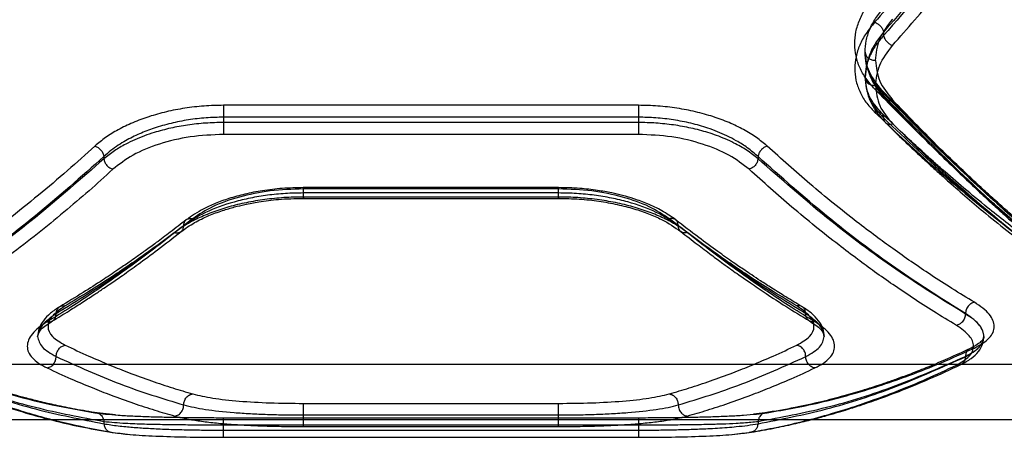
# Model space of a CAD drawing. Units: millimetres. Extents: x 17139 to 23282, y 28238 to 33676.
# Drawn here: x 20436 to 20579, y 30679 to 30740 of the extents above; entities that cross this region are included whole.
import ezdxf

# ---------------------------------------------------------------- set-up
doc = ezdxf.new("R2010")
doc.units = ezdxf.units.MM
doc.header["$LTSCALE"] = 200

msp = doc.modelspace()

# ---------------------------------------------------------------- linework, layer by layer
at = {"color": 7, "linetype": 'Continuous', "lineweight": 25}
for p, q in [((20561.29, 30737.97), (20561.29, 30737.47)), ((20561.29, 30729.12), (20561.29, 30728.8)), ((20525.81, 30727.39), (20465.81, 30727.39)), ((20465.81, 30725.67), (20465.81, 30724.9)), ((20525.81, 30725.67), (20465.81, 30725.67)), ((20525.81, 30724.9), (20465.81, 30724.9)), ((20525.81, 30725.67), (20525.81, 30724.9)), ((20525.81, 30723.18), (20465.81, 30723.18)), ((20448.49, 30719.98), (20448.49, 30719.66)), ((20543.13, 30719.98), (20543.13, 30719.66)), ((20514.28, 30715.49), (20477.33, 30715.49)), ((20514.26, 30715.31), (20477.35, 30715.31)), ((20514.26, 30714.72), (20477.35, 30714.72)), ((20477.33, 30713.94), (20514.28, 30713.94)), ((20514.26, 30714.13), (20477.35, 30714.13)), ((20573.13, 30697.27), (20573.13, 30697.22)), ((20573.13, 30691.09), (20573.13, 30691.04)), ((19610.81, 30689.95), (20810.81, 30689.95)), ((20477.35, 30684.29), (20514.26, 30684.29)), ((20434.99, 30681.95), (20802.81, 30681.95)), ((20450.15, 30682.63), (20447.52, 30682.92)), ((20465.81, 30682.23), (20525.81, 30682.23)), ((20477.35, 30682.62), (20514.26, 30682.62)), ((20544.1, 30682.92), (20542.46, 30682.72)), ((20448.49, 30681.69), (20448.49, 30681.36)), ((20465.81, 30680.43), (20465.81, 30681.2)), ((20465.81, 30681.2), (20525.81, 30681.2)), ((20477.35, 30680.94), (20514.26, 30680.94)), ((20525.81, 30681.2), (20525.81, 30680.43)), ((20543.13, 30681.69), (20543.13, 30681.36)), ((20465.81, 30680.43), (20525.81, 30680.43)), ((20465.81, 30679.39), (20525.81, 30679.39)), ((20539.39, 30679.81), (20542.17, 30680.13))]:
    msp.add_line(p, q, dxfattribs=at)
for points, knots in [([(20589.99, 30779.01), (20588.12, 30776.17), (20584.32, 30770.41), (20578.46, 30762.19), (20572.47, 30754.26), (20566.32, 30746.62), (20562.13, 30741.83), (20559.99, 30739.39)], [0, 0, 0, 0, 0.194316, 0.394773, 0.594184, 0.793425, 1, 1, 1, 1]), ([(20591.29, 30777.81), (20588.9, 30774.18), (20584.11, 30766.9), (20576.68, 30756.7), (20569.08, 30746.95), (20563.89, 30740.97), (20561.29, 30737.97)], [0, 0, 0, 0, 0.247826, 0.49733, 0.747943, 1, 1, 1, 1]), ([(20591.29, 30776.93), (20588.09, 30772.16), (20581.66, 30762.58), (20571.63, 30749.4), (20564.75, 30741.45), (20561.29, 30737.47)], [0, 0, 0, 0, 0.331007, 0.664504, 1, 1, 1, 1]), ([(20562.59, 30736.04), (20564.72, 30738.48), (20568.91, 30743.27), (20575.06, 30750.93), (20581.06, 30758.87), (20586.92, 30767.11), (20590.72, 30772.88), (20592.59, 30775.73)], [0, 0, 0, 0, 0.206591, 0.405783, 0.605177, 0.805675, 1, 1, 1, 1]), ([(20559.99, 30729.75), (20559.56, 30730.24), (20558.68, 30731.23), (20557.8, 30732.84), (20557.24, 30734.52), (20557.06, 30736.25), (20557.23, 30738.01), (20557.78, 30739.76), (20558.66, 30741.49), (20559.55, 30742.57), (20559.99, 30743.12)], [0, 0, 0, 0, 0.125073, 0.250614, 0.375514, 0.50047, 0.625315, 0.75026, 0.875265, 1, 1, 1, 1]), ([(20558.61, 30735.09), (20558.65, 30735.63), (20558.71, 30736.72), (20559.24, 30738.36), (20560.06, 30739.97), (20560.89, 30740.99), (20561.3, 30741.49)], [0, 0, 0, 0, 0.2495675, 0.5004334, 0.7506098, 1, 1, 1, 1]), ([(20559.99, 30739.39), (20559.56, 30738.86), (20558.68, 30737.79), (20557.8, 30736.11), (20557.24, 30734.41), (20557.06, 30732.71), (20557.23, 30731.03), (20557.78, 30729.4), (20558.66, 30727.85), (20559.55, 30726.9), (20559.99, 30726.42)], [0, 0, 0, 0, 0.125072, 0.25061, 0.375508, 0.500462, 0.625306, 0.750253, 0.875262, 1, 1, 1, 1]), ([(20559.99, 30739.39), (20560.15, 30739.33), (20560.46, 30739.2), (20560.86, 30738.84), (20561.17, 30738.42), (20561.25, 30738.12), (20561.29, 30737.97)], [0, 0, 0, 0, 0.249973, 0.500037, 0.749987, 1, 1, 1, 1]), ([(20560.11, 30733.88), (20560.22, 30734.92), (20560.43, 30736.97), (20561.89, 30738.9), (20562.61, 30739.86)], [0, 0, 0, 0, 0.501227, 1, 1, 1, 1]), ([(20561.29, 30737.47), (20560.88, 30736.99), (20560.07, 30736.04), (20559.25, 30734.53), (20558.71, 30732.99), (20558.65, 30731.97), (20558.61, 30731.46)], [0, 0, 0, 0, 0.249875, 0.500023, 0.750165, 1, 1, 1, 1]), ([(20561.29, 30737.97), (20560.89, 30737.45), (20560.07, 30736.41), (20558.94, 30734.23), (20558.74, 30732.56), (20558.62, 30731.46)], [0, 0, 0, 0, 0.249985, 0.501084, 1, 1, 1, 1]), ([(20561.29, 30737.47), (20561.33, 30737.32), (20561.42, 30737.02), (20561.73, 30736.6), (20562.13, 30736.24), (20562.44, 30736.11), (20562.59, 30736.04)], [0, 0, 0, 0, 0.249953, 0.499907, 0.749701, 1, 1, 1, 1]), ([(20560.11, 30730.23), (20560.22, 30731.23), (20560.44, 30733.22), (20561.88, 30735.1), (20562.59, 30736.04)], [0, 0, 0, 0, 0.500176, 1, 1, 1, 1]), ([(20558.61, 30735.09), (20558.64, 30734.91), (20558.7, 30734.56), (20559.1, 30734.16), (20559.59, 30733.93), (20559.94, 30733.9), (20560.11, 30733.88)], [0, 0, 0, 0, 0.279565, 0.558919, 0.779235, 1, 1, 1, 1]), ([(20561.29, 30728.8), (20560.88, 30729.28), (20560.07, 30730.24), (20559.25, 30731.8), (20558.71, 30733.42), (20558.65, 30734.53), (20558.61, 30735.09)], [0, 0, 0, 0, 0.249875, 0.500023, 0.750165, 1, 1, 1, 1]), ([(20561.09, 30729.54), (20560.36, 30730.42), (20558.93, 30732.17), (20558.72, 30734.12), (20558.62, 30735.09)], [0, 0, 0, 0, 0.501553, 1, 1, 1, 1]), ([(20561.29, 30729.12), (20560.89, 30729.57), (20560.07, 30730.48), (20558.94, 30732.44), (20558.74, 30734.03), (20558.62, 30735.09)], [0, 0, 0, 0, 0.249983, 0.501083, 1, 1, 1, 1]), ([(20558.64, 30734.85), (20558.69, 30734.27), (20558.78, 30733.12), (20559.36, 30731.45), (20560.22, 30729.85), (20561.07, 30728.88), (20561.5, 30728.39)], [0, 0, 0, 0, 0.2506432, 0.5011308, 0.7510473, 1, 1, 1, 1]), ([(20560.11, 30733.88), (20560.22, 30732.87), (20560.44, 30730.84), (20561.88, 30729.06), (20562.59, 30728.18)], [0, 0, 0, 0, 0.500176, 1, 1, 1, 1]), ([(20558.61, 30731.46), (20558.64, 30731.28), (20558.7, 30730.92), (20559.1, 30730.52), (20559.59, 30730.28), (20559.94, 30730.25), (20560.11, 30730.23)], [0, 0, 0, 0, 0.279565, 0.558919, 0.779235, 1, 1, 1, 1]), ([(20558.61, 30731.46), (20558.65, 30730.93), (20558.71, 30729.88), (20559.24, 30728.36), (20560.06, 30726.9), (20560.89, 30726.01), (20561.3, 30725.56)], [0, 0, 0, 0, 0.249567, 0.500433, 0.75061, 1, 1, 1, 1]), ([(20561.04, 30726.24), (20560.34, 30727.04), (20558.93, 30728.66), (20558.72, 30730.52), (20558.62, 30731.45)], [0, 0, 0, 0, 0.500861, 1, 1, 1, 1]), ([(20558.66, 30730.67), (20558.75, 30730.09), (20558.92, 30728.96), (20559.61, 30727.41), (20560.47, 30726.06), (20561.21, 30725.27), (20561.57, 30724.89)], [0, 0, 0, 0, 0.278469, 0.538647, 0.779026, 1, 1, 1, 1]), ([(20559.99, 30729.75), (20560.15, 30729.78), (20560.46, 30729.85), (20560.86, 30729.74), (20561.17, 30729.5), (20561.25, 30729.24), (20561.29, 30729.12)], [0, 0, 0, 0, 0.249973, 0.500037, 0.749987, 1, 1, 1, 1]), ([(20589.99, 30702.56), (20588.12, 30704.02), (20584.32, 30707.01), (20578.46, 30712.02), (20572.47, 30717.45), (20566.32, 30723.32), (20562.13, 30727.58), (20559.99, 30729.75)], [0, 0, 0, 0, 0.194316, 0.394773, 0.594184, 0.793425, 1, 1, 1, 1]), ([(20560.11, 30730.23), (20560.22, 30729.25), (20560.43, 30727.28), (20561.89, 30725.57), (20562.61, 30724.71)], [0, 0, 0, 0, 0.501227, 1, 1, 1, 1]), ([(20590.91, 30702.35), (20589.84, 30703.19), (20587.86, 30704.74), (20585.14, 30706.98), (20582.94, 30708.83), (20581.35, 30710.2), (20580.27, 30711.15), (20579.5, 30711.82), (20578.76, 30712.47), (20577.95, 30713.2), (20576.82, 30714.22), (20575.29, 30715.61), (20573.26, 30717.5), (20570.83, 30719.8), (20567.98, 30722.57), (20564.69, 30725.83), (20562.33, 30728.25), (20561.09, 30729.54)], [0, 0, 0, 0, 0.11282, 0.206894, 0.282082, 0.338276, 0.369502, 0.391955, 0.416443, 0.443751, 0.473884, 0.5304, 0.597218, 0.677515, 0.771364, 0.878836, 1, 1, 1, 1]), ([(20591.29, 30701.77), (20588.9, 30703.67), (20584.11, 30707.48), (20576.68, 30714.04), (20569.08, 30721.18), (20563.89, 30726.46), (20561.29, 30729.12)], [0, 0, 0, 0, 0.247826, 0.49733, 0.747943, 1, 1, 1, 1]), ([(20561.29, 30728.8), (20561.33, 30728.68), (20561.42, 30728.42), (20561.73, 30728.18), (20562.13, 30728.08), (20562.44, 30728.14), (20562.59, 30728.18)], [0, 0, 0, 0, 0.249953, 0.499907, 0.749701, 1, 1, 1, 1]), ([(20591.29, 30701.23), (20588.09, 30703.83), (20581.66, 30709.04), (20571.63, 30718.26), (20564.75, 30725.28), (20561.29, 30728.8)], [0, 0, 0, 0, 0.331007, 0.664504, 1, 1, 1, 1]), ([(20561.5, 30728.39), (20562.75, 30727.09), (20565.13, 30724.63), (20568.45, 30721.31), (20571.33, 30718.5), (20573.78, 30716.16), (20575.84, 30714.23), (20577.39, 30712.8), (20578.53, 30711.76), (20579.35, 30711.02), (20580.1, 30710.36), (20580.88, 30709.66), (20581.98, 30708.7), (20583.59, 30707.29), (20585.82, 30705.4), (20588.58, 30703.1), (20590.58, 30701.52), (20591.67, 30700.66)], [0, 0, 0, 0, 0.121182, 0.22867, 0.322531, 0.402827, 0.469633, 0.526142, 0.556263, 0.583552, 0.608013, 0.630476, 0.661779, 0.718021, 0.793211, 0.887247, 1, 1, 1, 1]), ([(20562.59, 30728.18), (20564.72, 30725.97), (20568.91, 30721.64), (20575.06, 30715.66), (20581.06, 30710.13), (20586.92, 30705.01), (20590.72, 30701.96), (20592.59, 30700.46)], [0, 0, 0, 0, 0.206591, 0.405783, 0.605177, 0.805675, 1, 1, 1, 1]), ([(20465.81, 30727.39), (20464.86, 30727.37), (20462.97, 30727.33), (20460.18, 30727), (20457.5, 30726.48), (20454.97, 30725.78), (20452.63, 30724.9), (20450.53, 30723.88), (20448.67, 30722.75), (20447.68, 30721.92), (20447.19, 30721.5)], [0, 0, 0, 0, 0.1250795, 0.2505799, 0.3751626, 0.5005652, 0.625673, 0.7507525, 0.8756075, 1, 1, 1, 1]), ([(20544.43, 30721.5), (20543.93, 30721.92), (20542.94, 30722.75), (20541.08, 30723.89), (20538.97, 30724.91), (20536.63, 30725.78), (20534.1, 30726.48), (20531.42, 30727), (20528.64, 30727.33), (20526.75, 30727.37), (20525.81, 30727.39)], [0, 0, 0, 0, 0.124727, 0.250069, 0.375132, 0.499925, 0.625233, 0.750446, 0.875357, 1, 1, 1, 1]), ([(20559.99, 30726.42), (20560.17, 30726.45), (20560.51, 30726.52), (20560.94, 30726.36), (20561.24, 30726.04), (20561.28, 30725.72), (20561.3, 30725.56)], [0, 0, 0, 0, 0.250548, 0.500274, 0.750013, 1, 1, 1, 1]), ([(20559.99, 30726.42), (20561.32, 30725.14), (20564.05, 30722.53), (20568.25, 30718.74), (20572.51, 30715.09), (20576.73, 30711.67), (20580.95, 30708.44), (20585.36, 30705.24), (20588.41, 30703.21), (20589.99, 30702.16)], [0, 0, 0, 0, 0.134813, 0.275834, 0.423065, 0.562405, 0.697369, 0.843234, 1, 1, 1, 1]), ([(20590.81, 30702.03), (20589.89, 30702.64), (20588.24, 30703.73), (20586.06, 30705.25), (20584.35, 30706.47), (20582.94, 30707.5), (20580.29, 30709.47), (20576.94, 30712.08), (20572.99, 30715.34), (20570.39, 30717.59), (20568.27, 30719.46), (20566.37, 30721.18), (20563.89, 30723.48), (20562.05, 30725.26), (20561.04, 30726.24)], [0, 0, 0, 0, 0.091743, 0.164649, 0.21873, 0.262042, 0.306233, 0.484659, 0.598429, 0.703514, 0.748133, 0.812298, 0.896273, 1, 1, 1, 1]), ([(20465.81, 30725.67), (20464.96, 30725.65), (20463.24, 30725.62), (20460.68, 30725.31), (20458.15, 30724.81), (20455.78, 30724.13), (20453.57, 30723.28), (20451.87, 30722.43), (20450.52, 30721.6), (20449.45, 30720.84), (20448.82, 30720.28), (20448.49, 30719.98)], [0, 0, 0, 0, 0.120056, 0.243218, 0.369647, 0.499493, 0.620363, 0.749898, 0.824992, 0.908358, 1, 1, 1, 1]), ([(20465.81, 30724.9), (20464.93, 30724.89), (20463.18, 30724.85), (20460.6, 30724.56), (20458.11, 30724.11), (20456.03, 30723.56), (20454.33, 30722.98), (20452.94, 30722.42), (20451.47, 30721.71), (20449.9, 30720.8), (20448.98, 30720.05), (20448.49, 30719.66)], [0, 0, 0, 0, 0.12429, 0.249924, 0.372565, 0.499814, 0.579503, 0.662874, 0.749943, 0.866918, 1, 1, 1, 1]), ([(20543.13, 30719.98), (20542.63, 30720.41), (20541.71, 30721.22), (20540.14, 30722.2), (20538.67, 30722.97), (20537.29, 30723.58), (20535.57, 30724.21), (20533.46, 30724.82), (20530.92, 30725.31), (20528.37, 30725.62), (20526.65, 30725.65), (20525.81, 30725.67)], [0, 0, 0, 0, 0.13413, 0.250849, 0.338392, 0.421776, 0.501022, 0.630842, 0.757177, 0.880176, 1, 1, 1, 1]), ([(20543.13, 30719.66), (20542.6, 30720.08), (20541.59, 30720.89), (20539.92, 30721.83), (20538.42, 30722.52), (20537.15, 30723.03), (20535.53, 30723.57), (20533.47, 30724.12), (20530.94, 30724.57), (20528.37, 30724.85), (20526.66, 30724.89), (20525.81, 30724.9)], [0, 0, 0, 0, 0.141816, 0.272277, 0.352982, 0.428653, 0.4993, 0.629082, 0.755722, 0.879325, 1, 1, 1, 1]), ([(20561.3, 30725.56), (20561.33, 30725.39), (20561.38, 30725.04), (20561.73, 30724.73), (20562.16, 30724.62), (20562.46, 30724.68), (20562.61, 30724.71)], [0, 0, 0, 0, 0.279565, 0.558917, 0.779233, 1, 1, 1, 1]), ([(20561.3, 30725.56), (20564.6, 30722.44), (20571.19, 30716.19), (20581.21, 30708.01), (20587.93, 30703.37), (20591.29, 30701.06)], [0, 0, 0, 0, 0.333351, 0.6667273, 1, 1, 1, 1]), ([(20561.57, 30724.89), (20562.47, 30724.01), (20564.11, 30722.41), (20566.28, 30720.36), (20567.98, 30718.8), (20569.4, 30717.52), (20572.06, 30715.14), (20575.44, 30712.25), (20579.45, 30709.01), (20582.11, 30706.95), (20584.28, 30705.33), (20586.24, 30703.9), (20588.8, 30702.08), (20590.71, 30700.8), (20591.77, 30700.09)], [0, 0, 0, 0, 0.091649, 0.164454, 0.218409, 0.261708, 0.305901, 0.484301, 0.598048, 0.703021, 0.747769, 0.812051, 0.896131, 1, 1, 1, 1]), ([(20562.61, 30724.71), (20563.95, 30723.41), (20566.67, 30720.74), (20570.88, 30716.87), (20575.15, 30713.14), (20579.36, 30709.65), (20583.57, 30706.36), (20587.97, 30703.1), (20591.01, 30701.03), (20592.59, 30699.95)], [0, 0, 0, 0, 0.1351121, 0.2764204, 0.4239259, 0.5632472, 0.6979195, 0.8435038, 1, 1, 1, 1]), ([(20465.81, 30723.18), (20464.18, 30723.11), (20460.92, 30722.97), (20456.42, 30721.87), (20452.5, 30720.26), (20450.69, 30718.84), (20449.79, 30718.14)], [0, 0, 0, 0, 0.249265, 0.498843, 0.749117, 1, 1, 1, 1]), ([(20541.83, 30718.14), (20540.93, 30718.84), (20539.12, 30720.25), (20535.21, 30721.86), (20530.7, 30722.96), (20527.44, 30723.11), (20525.81, 30723.18)], [0, 0, 0, 0, 0.250119, 0.500281, 0.750171, 1, 1, 1, 1]), ([(20447.19, 30721.5), (20445.87, 30720.31), (20443.15, 30717.86), (20438.95, 30714.31), (20434.7, 30710.91), (20430.53, 30707.75), (20426.35, 30704.78), (20421.92, 30701.8), (20418.82, 30699.91), (20417.19, 30698.91)], [0, 0, 0, 0, 0.133541, 0.274353, 0.422438, 0.559529, 0.691392, 0.838216, 1, 1, 1, 1]), ([(20447.19, 30721.5), (20447.35, 30721.44), (20447.66, 30721.31), (20448.08, 30720.94), (20448.38, 30720.47), (20448.45, 30720.15), (20448.49, 30719.98)], [0, 0, 0, 0, 0.249946, 0.499894, 0.749655, 1, 1, 1, 1]), ([(20544.43, 30721.5), (20544.27, 30721.44), (20543.95, 30721.31), (20543.54, 30720.94), (20543.23, 30720.47), (20543.16, 30720.15), (20543.13, 30719.98)], [0, 0, 0, 0, 0.249943, 0.499897, 0.749665, 1, 1, 1, 1]), ([(20574.43, 30698.91), (20573.35, 30699.57), (20571.25, 30700.84), (20568.2, 30702.81), (20565.35, 30704.74), (20562.69, 30706.61), (20560.06, 30708.53), (20556.05, 30711.57), (20550.8, 30715.81), (20546.49, 30719.65), (20544.43, 30721.5)], [0, 0, 0, 0, 0.107395, 0.208404, 0.303027, 0.391265, 0.473117, 0.565412, 0.791327, 1, 1, 1, 1]), ([(20448.49, 30719.98), (20445.19, 30717.06), (20438.59, 30711.22), (20428.57, 30703.63), (20421.85, 30699.39), (20418.49, 30697.27)], [0, 0, 0, 0, 0.332469, 0.666139, 1, 1, 1, 1]), ([(20448.49, 30719.66), (20445.19, 30716.77), (20438.58, 30710.98), (20428.56, 30703.49), (20421.85, 30699.31), (20418.49, 30697.22)], [0, 0, 0, 0, 0.332499, 0.666158, 1, 1, 1, 1]), ([(20448.49, 30719.66), (20448.52, 30719.49), (20448.59, 30719.16), (20448.9, 30718.7), (20449.31, 30718.32), (20449.63, 30718.2), (20449.79, 30718.14)], [0, 0, 0, 0, 0.249946, 0.499893, 0.749653, 1, 1, 1, 1]), ([(20543.13, 30719.66), (20543.09, 30719.49), (20543.02, 30719.16), (20542.72, 30718.7), (20542.31, 30718.32), (20541.99, 30718.2), (20541.83, 30718.14)], [0, 0, 0, 0, 0.249942, 0.499896, 0.749662, 1, 1, 1, 1]), ([(20573.13, 30697.27), (20569.77, 30699.39), (20563.05, 30703.63), (20553.03, 30711.21), (20546.42, 30717.06), (20543.13, 30719.98)], [0, 0, 0, 0, 0.3338704, 0.6675295, 1, 1, 1, 1]), ([(20573.13, 30697.22), (20569.77, 30699.31), (20563.05, 30703.49), (20553.03, 30710.98), (20546.42, 30716.77), (20543.13, 30719.66)], [0, 0, 0, 0, 0.3338328, 0.6675021, 1, 1, 1, 1]), ([(20449.79, 30718.14), (20448.64, 30717.1), (20446.28, 30714.97), (20442.64, 30711.87), (20438.82, 30708.75), (20435.15, 30705.91), (20431.54, 30703.26), (20427.96, 30700.75), (20424, 30698.13), (20421.23, 30696.46), (20419.79, 30695.58)], [0, 0, 0, 0, 0.1162172, 0.2381648, 0.3658431, 0.4992525, 0.6061181, 0.7251979, 0.8564919, 1, 1, 1, 1]), ([(20571.83, 30695.58), (20570.74, 30696.24), (20568.63, 30697.51), (20565.56, 30699.49), (20562.71, 30701.41), (20560.06, 30703.27), (20557.45, 30705.18), (20553.45, 30708.22), (20548.2, 30712.44), (20543.89, 30716.29), (20541.83, 30718.14)], [0, 0, 0, 0, 0.108312, 0.209813, 0.304504, 0.392384, 0.473454, 0.565511, 0.791631, 1, 1, 1, 1]), ([(20477.35, 30714.72), (20476.48, 30714.7), (20474.73, 30714.67), (20472.15, 30714.41), (20469.65, 30714), (20466.53, 30713.24), (20462.98, 30711.97), (20461.01, 30710.65), (20460.03, 30709.99)], [0, 0, 0, 0, 0.124804, 0.250134, 0.375398, 0.500539, 0.750484, 1, 1, 1, 1]), ([(20477.35, 30715.49), (20476.33, 30715.47), (20474.33, 30715.42), (20471.47, 30715.08), (20468.88, 30714.58), (20466.59, 30713.95), (20464.61, 30713.23), (20462.43, 30712.24), (20461.2, 30711.38), (20460.41, 30710.84)], [0, 0, 0, 0, 0.151136, 0.29518, 0.43155, 0.560248, 0.681369, 0.795367, 1, 1, 1, 1]), ([(20477.35, 30715.31), (20475.73, 30715.25), (20472.5, 30715.13), (20468, 30714.19), (20464.07, 30712.82), (20462.25, 30711.61), (20461.33, 30711)], [0, 0, 0, 0, 0.2500925, 0.5001497, 0.7498936, 1, 1, 1, 1]), ([(20531.21, 30710.84), (20530.57, 30711.29), (20529.38, 30712.13), (20527.27, 30713.12), (20525.34, 30713.84), (20523.59, 30714.35), (20521.83, 30714.76), (20519.78, 30715.12), (20517.2, 30715.43), (20515.29, 30715.47), (20514.26, 30715.49)], [0, 0, 0, 0, 0.167603, 0.311006, 0.429967, 0.524643, 0.610271, 0.717647, 0.847832, 1, 1, 1, 1]), ([(20530.28, 30711), (20529.37, 30711.6), (20527.55, 30712.81), (20523.63, 30714.19), (20519.13, 30715.13), (20515.88, 30715.25), (20514.26, 30715.31)], [0, 0, 0, 0, 0.249173, 0.499098, 0.749375, 1, 1, 1, 1]), ([(20531.58, 30709.99), (20530.6, 30710.65), (20528.63, 30711.98), (20525.07, 30713.25), (20521.94, 30714), (20519.45, 30714.41), (20516.88, 30714.67), (20515.13, 30714.7), (20514.26, 30714.72)], [0, 0, 0, 0, 0.250296, 0.500338, 0.625635, 0.750877, 0.875603, 1, 1, 1, 1]), ([(20477.35, 30714.13), (20476.41, 30714.11), (20474.53, 30714.08), (20471.75, 30713.79), (20469.07, 30713.34), (20466.54, 30712.73), (20464.2, 30711.97), (20462.09, 30711.07), (20460.22, 30710.08), (20459.22, 30709.35), (20458.73, 30708.99)], [0, 0, 0, 0, 0.124602, 0.249733, 0.37481, 0.499781, 0.624472, 0.750017, 0.875151, 1, 1, 1, 1]), ([(20459.66, 30709.15), (20460.28, 30709.59), (20461.42, 30710.4), (20463.52, 30711.41), (20465.5, 30712.15), (20467.27, 30712.67), (20469.02, 30713.1), (20471.12, 30713.5), (20473.95, 30713.86), (20476.14, 30713.91), (20477.35, 30713.94)], [0, 0, 0, 0, 0.164034, 0.305889, 0.424849, 0.520593, 0.597562, 0.698002, 0.832383, 1, 1, 1, 1]), ([(20532.89, 30708.99), (20532.39, 30709.35), (20531.39, 30710.08), (20529.52, 30711.08), (20527.41, 30711.97), (20525.06, 30712.73), (20522.52, 30713.35), (20519.85, 30713.79), (20517.08, 30714.08), (20515.2, 30714.11), (20514.26, 30714.13)], [0, 0, 0, 0, 0.125144, 0.250759, 0.375995, 0.501098, 0.626223, 0.751277, 0.875805, 1, 1, 1, 1]), ([(20514.26, 30713.94), (20515.27, 30713.92), (20517.25, 30713.88), (20520.11, 30713.56), (20522.77, 30713.08), (20525.18, 30712.46), (20527.31, 30711.72), (20529.76, 30710.67), (20531.08, 30709.75), (20531.95, 30709.15)], [0, 0, 0, 0, 0.13874, 0.273792, 0.405256, 0.532493, 0.655533, 0.774727, 1, 1, 1, 1]), ([(20460.41, 30710.84), (20459.63, 30710.23), (20458.19, 30709.11), (20456.19, 30707.62), (20454.56, 30706.43), (20453.25, 30705.5), (20451.94, 30704.58), (20450.31, 30703.46), (20448.09, 30701.98), (20445.3, 30700.19), (20443.24, 30698.96), (20442.12, 30698.28)], [0, 0, 0, 0, 0.128916, 0.238123, 0.327595, 0.397312, 0.452259, 0.542694, 0.66412, 0.816552, 1, 1, 1, 1]), ([(20461.33, 30711), (20460.37, 30710.25), (20458.38, 30708.73), (20455.32, 30706.48), (20452.29, 30704.37), (20449.26, 30702.34), (20446.18, 30700.37), (20444.02, 30699.08), (20442.88, 30698.4)], [0, 0, 0, 0, 0.157557, 0.324113, 0.499667, 0.649233, 0.81601, 1, 1, 1, 1]), ([(20460.03, 30709.99), (20460.05, 30710.16), (20460.09, 30710.5), (20460.39, 30710.87), (20460.82, 30711.07), (20461.16, 30711.02), (20461.33, 30711)], [0, 0, 0, 0, 0.249958, 0.499781, 0.749486, 1, 1, 1, 1]), ([(20531.58, 30709.99), (20531.56, 30710.16), (20531.52, 30710.5), (20531.22, 30710.87), (20530.79, 30711.07), (20530.45, 30711.02), (20530.28, 30711)], [0, 0, 0, 0, 0.249961, 0.50006, 0.74998, 1, 1, 1, 1]), ([(20548.73, 30698.4), (20547.6, 30699.08), (20545.44, 30700.37), (20542.35, 30702.34), (20539.32, 30704.37), (20536.3, 30706.48), (20533.23, 30708.73), (20531.25, 30710.25), (20530.28, 30711)], [0, 0, 0, 0, 0.183993, 0.35077, 0.500333, 0.675889, 0.842445, 1, 1, 1, 1]), ([(20549.49, 30698.28), (20548.7, 30698.76), (20547.25, 30699.63), (20545.24, 30700.88), (20543.6, 30701.94), (20542.3, 30702.8), (20540.98, 30703.69), (20539.35, 30704.8), (20537.13, 30706.37), (20534.35, 30708.4), (20532.31, 30709.98), (20531.2, 30710.84)], [0, 0, 0, 0, 0.129061, 0.238365, 0.327917, 0.397723, 0.452688, 0.543063, 0.664435, 0.816767, 1, 1, 1, 1]), ([(20458.73, 30708.99), (20457.76, 30708.23), (20455.78, 30706.66), (20452.71, 30704.37), (20449.69, 30702.21), (20446.66, 30700.14), (20443.58, 30698.12), (20441.42, 30696.79), (20440.28, 30696.1)], [0, 0, 0, 0, 0.157673, 0.32434, 0.500002, 0.649442, 0.816108, 1, 1, 1, 1]), ([(20441.05, 30696.22), (20441.85, 30696.7), (20443.33, 30697.6), (20445.37, 30698.9), (20447.04, 30699.99), (20448.37, 30700.88), (20449.71, 30701.79), (20451.36, 30702.93), (20453.62, 30704.55), (20456.45, 30706.64), (20458.52, 30708.26), (20459.65, 30709.15)], [0, 0, 0, 0, 0.12902, 0.238288, 0.327801, 0.397559, 0.452511, 0.54291, 0.664297, 0.816664, 1, 1, 1, 1]), ([(20460.03, 30709.99), (20456.96, 30707.65), (20450.83, 30702.97), (20444.66, 30699.16), (20441.58, 30697.25)], [0, 0, 0, 0, 0.500029, 1, 1, 1, 1]), ([(20458.73, 30708.99), (20458.9, 30708.96), (20459.16, 30708.93), (20459.46, 30709.02), (20459.72, 30709.17), (20459.97, 30709.48), (20460.01, 30709.82), (20460.03, 30709.99)], [0, 0, 0, 0, 0.250144, 0.375626, 0.500775, 0.750389, 1, 1, 1, 1]), ([(20550.03, 30697.25), (20546.95, 30699.16), (20540.78, 30702.97), (20534.65, 30707.65), (20531.58, 30709.99)], [0, 0, 0, 0, 0.499971, 1, 1, 1, 1]), ([(20532.89, 30708.99), (20532.7, 30708.97), (20532.32, 30708.92), (20531.88, 30709.16), (20531.63, 30709.54), (20531.6, 30709.84), (20531.58, 30709.99)], [0, 0, 0, 0, 0.279564, 0.558916, 0.779233, 1, 1, 1, 1]), ([(20531.95, 30709.15), (20532.75, 30708.53), (20534.22, 30707.38), (20536.24, 30705.85), (20537.91, 30704.62), (20539.23, 30703.66), (20540.57, 30702.72), (20542.22, 30701.57), (20544.48, 30700.04), (20547.33, 30698.19), (20549.42, 30696.92), (20550.56, 30696.22)], [0, 0, 0, 0, 0.128985, 0.238232, 0.327734, 0.39749, 0.45244, 0.542835, 0.664228, 0.816618, 1, 1, 1, 1]), ([(20551.33, 30696.1), (20550.2, 30696.79), (20548.04, 30698.12), (20544.96, 30700.14), (20541.93, 30702.21), (20538.91, 30704.37), (20535.84, 30706.66), (20533.85, 30708.23), (20532.89, 30708.99)], [0, 0, 0, 0, 0.183889, 0.350555, 0.499998, 0.675658, 0.842325, 1, 1, 1, 1]), ([(20442.12, 30698.28), (20441.64, 30697.97), (20440.67, 30697.34), (20439.68, 30696.26), (20439.02, 30695.12), (20438.94, 30694.35), (20438.9, 30693.97)], [0, 0, 0, 0, 0.245887, 0.495385, 0.747128, 1, 1, 1, 1]), ([(20442.88, 30698.4), (20442.18, 30697.91), (20440.78, 30696.94), (20440.22, 30695.4), (20440.78, 30693.94), (20442.18, 30693.12), (20442.88, 30692.71)], [0, 0, 0, 0, 0.249749, 0.499667, 0.749398, 1, 1, 1, 1]), ([(20441.58, 30697.25), (20441.6, 30697.43), (20441.63, 30697.7), (20441.79, 30697.99), (20442.01, 30698.23), (20442.37, 30698.43), (20442.71, 30698.41), (20442.88, 30698.4)], [0, 0, 0, 0, 0.25018, 0.375637, 0.500767, 0.750394, 1, 1, 1, 1]), ([(20550.03, 30697.25), (20550.01, 30697.43), (20549.97, 30697.79), (20549.67, 30698.2), (20549.25, 30698.44), (20548.91, 30698.41), (20548.73, 30698.4)], [0, 0, 0, 0, 0.249928, 0.499859, 0.749542, 1, 1, 1, 1]), ([(20548.73, 30692.71), (20549.44, 30693.12), (20550.84, 30693.94), (20551.4, 30695.4), (20550.84, 30696.93), (20549.44, 30697.91), (20548.73, 30698.4)], [0, 0, 0, 0, 0.249748, 0.499666, 0.749398, 1, 1, 1, 1]), ([(20552.71, 30693.98), (20552.67, 30694.37), (20552.59, 30695.13), (20551.93, 30696.26), (20550.94, 30697.34), (20549.98, 30697.97), (20549.5, 30698.28)], [0, 0, 0, 0, 0.252227, 0.503609, 0.753777, 1, 1, 1, 1]), ([(20574.43, 30698.91), (20574.26, 30698.86), (20573.92, 30698.75), (20573.5, 30698.35), (20573.2, 30697.83), (20573.15, 30697.46), (20573.13, 30697.27)], [0, 0, 0, 0, 0.249931, 0.499865, 0.749562, 1, 1, 1, 1]), ([(20574.43, 30692.3), (20574.86, 30692.53), (20575.74, 30692.98), (20576.63, 30693.75), (20577.19, 30694.56), (20577.37, 30695.41), (20577.18, 30696.29), (20576.63, 30697.18), (20575.74, 30698.06), (20574.86, 30698.63), (20574.43, 30698.91)], [0, 0, 0, 0, 0.124964, 0.250386, 0.375243, 0.500392, 0.625149, 0.750015, 0.875125, 1, 1, 1, 1]), ([(20441.58, 30697.25), (20440.81, 30696.71), (20439.26, 30695.64), (20439.02, 30694.54), (20438.9, 30693.98)], [0, 0, 0, 0, 0.498795, 1, 1, 1, 1]), ([(20438.9, 30693.98), (20438.99, 30694.31), (20439.16, 30694.97), (20440.42, 30695.8), (20441.05, 30696.22)], [0, 0, 0, 0, 0.496995, 1, 1, 1, 1]), ([(20440.28, 30696.1), (20440.47, 30696.09), (20440.85, 30696.06), (20441.28, 30696.36), (20441.53, 30696.77), (20441.56, 30697.09), (20441.58, 30697.25)], [0, 0, 0, 0, 0.28015, 0.559258, 0.779698, 1, 1, 1, 1]), ([(20552.71, 30693.98), (20552.59, 30694.54), (20552.36, 30695.64), (20550.81, 30696.71), (20550.03, 30697.25)], [0, 0, 0, 0, 0.501311, 1, 1, 1, 1]), ([(20551.33, 30696.1), (20551.14, 30696.09), (20550.76, 30696.07), (20550.33, 30696.35), (20550.08, 30696.77), (20550.05, 30697.09), (20550.03, 30697.25)], [0, 0, 0, 0, 0.279564, 0.558916, 0.779233, 1, 1, 1, 1]), ([(20550.56, 30696.22), (20551.19, 30695.8), (20552.45, 30694.97), (20552.62, 30694.31), (20552.71, 30693.98)], [0, 0, 0, 0, 0.502845, 1, 1, 1, 1]), ([(20573.13, 30697.22), (20573.1, 30697.01), (20573.04, 30696.59), (20572.7, 30696.07), (20572.27, 30695.72), (20571.98, 30695.63), (20571.83, 30695.58)], [0, 0, 0, 0, 0.279576, 0.558948, 0.779258, 1, 1, 1, 1]), ([(20575.81, 30693.98), (20575.78, 30694.24), (20575.72, 30694.75), (20575.23, 30695.57), (20574.42, 30696.42), (20573.57, 30696.99), (20573.13, 30697.27)], [0, 0, 0, 0, 0.230721, 0.474283, 0.730704, 1, 1, 1, 1]), ([(20575.81, 30693.98), (20575.78, 30694.25), (20575.71, 30694.8), (20575.19, 30695.61), (20574.37, 30696.43), (20573.55, 30696.95), (20573.13, 30697.22)], [0, 0, 0, 0, 0.2465452, 0.4995817, 0.7390875, 1, 1, 1, 1]), ([(20440.28, 30696.1), (20439.85, 30695.81), (20438.97, 30695.24), (20438.08, 30694.35), (20437.53, 30693.45), (20437.34, 30692.56), (20437.52, 30691.69), (20438.08, 30690.88), (20438.97, 30690.11), (20439.84, 30689.65), (20440.28, 30689.42)], [0, 0, 0, 0, 0.124336, 0.249038, 0.374237, 0.499469, 0.624721, 0.749785, 0.8752, 1, 1, 1, 1]), ([(20551.33, 30689.42), (20551.77, 30689.65), (20552.65, 30690.11), (20553.54, 30690.88), (20554.09, 30691.69), (20554.27, 30692.56), (20554.09, 30693.45), (20553.53, 30694.35), (20552.64, 30695.24), (20551.77, 30695.81), (20551.33, 30696.1)], [0, 0, 0, 0, 0.124828, 0.250261, 0.375258, 0.500438, 0.625829, 0.750973, 0.875661, 1, 1, 1, 1]), ([(20571.83, 30689.83), (20572.53, 30690.24), (20573.93, 30691.07), (20574.49, 30692.54), (20573.94, 30694.1), (20572.53, 30695.08), (20571.83, 30695.58)], [0, 0, 0, 0, 0.249774, 0.49982, 0.74978, 1, 1, 1, 1]), ([(20438.9, 30693.98), (20439.02, 30693.45), (20439.26, 30692.38), (20440.81, 30691.51), (20441.58, 30691.07)], [0, 0, 0, 0, 0.499903, 1, 1, 1, 1]), ([(20550.03, 30691.07), (20550.81, 30691.51), (20552.36, 30692.38), (20552.59, 30693.45), (20552.71, 30693.98)], [0, 0, 0, 0, 0.500284, 1, 1, 1, 1]), ([(20572.45, 30689.91), (20572.98, 30690.19), (20574.01, 30690.74), (20575.04, 30691.75), (20575.69, 30692.83), (20575.77, 30693.61), (20575.81, 30693.99)], [0, 0, 0, 0, 0.273264, 0.532062, 0.77478, 1, 1, 1, 1]), ([(20573.13, 30691.04), (20573.9, 30691.49), (20575.45, 30692.38), (20575.69, 30693.45), (20575.81, 30693.98)], [0, 0, 0, 0, 0.499893, 1, 1, 1, 1]), ([(20573.13, 30691.09), (20573.9, 30691.52), (20575.45, 30692.39), (20575.69, 30693.45), (20575.81, 30693.98)], [0, 0, 0, 0, 0.500231, 1, 1, 1, 1]), ([(20575.81, 30693.98), (20575.79, 30693.89), (20575.77, 30693.69), (20575.48, 30693.3), (20574.91, 30692.8), (20574.19, 30692.42), (20573.81, 30692.23)], [0, 0, 0, 0, 0.219149, 0.458042, 0.71834, 1, 1, 1, 1]), ([(20417.19, 30692.3), (20418.27, 30691.81), (20420.37, 30690.84), (20423.42, 30689.57), (20426.27, 30688.46), (20428.93, 30687.5), (20431.56, 30686.63), (20435.56, 30685.4), (20440.82, 30684.04), (20445.12, 30683.31), (20447.19, 30682.95)], [0, 0, 0, 0, 0.107395, 0.208404, 0.303027, 0.391265, 0.473117, 0.565412, 0.791327, 1, 1, 1, 1]), ([(20447.52, 30682.92), (20446.45, 30683.09), (20444.46, 30683.41), (20441.65, 30683.99), (20439.24, 30684.54), (20437.23, 30685.06), (20435.58, 30685.51), (20433.91, 30686), (20431.87, 30686.63), (20429.2, 30687.52), (20425.93, 30688.72), (20422.07, 30690.27), (20419.29, 30691.55), (20417.8, 30692.23)], [0, 0, 0, 0, 0.108629, 0.203642, 0.284993, 0.352648, 0.406581, 0.451836, 0.521752, 0.611504, 0.721116, 0.850611, 1, 1, 1, 1]), ([(20441.58, 30691.07), (20441.6, 30691.26), (20441.64, 30691.64), (20441.94, 30692.17), (20442.37, 30692.57), (20442.71, 30692.67), (20442.88, 30692.71)], [0, 0, 0, 0, 0.249928, 0.499859, 0.749542, 1, 1, 1, 1]), ([(20442.88, 30692.71), (20444.02, 30692.18), (20446.18, 30691.17), (20449.26, 30689.86), (20452.29, 30688.66), (20455.32, 30687.56), (20458.38, 30686.53), (20460.37, 30685.95), (20461.33, 30685.67)], [0, 0, 0, 0, 0.183993, 0.35077, 0.500333, 0.675889, 0.842445, 1, 1, 1, 1]), ([(20530.28, 30685.67), (20531.25, 30685.95), (20533.23, 30686.53), (20536.3, 30687.56), (20539.32, 30688.66), (20542.35, 30689.86), (20545.44, 30691.17), (20547.6, 30692.18), (20548.73, 30692.71)], [0, 0, 0, 0, 0.157557, 0.324113, 0.499667, 0.649233, 0.81601, 1, 1, 1, 1]), ([(20573.81, 30692.23), (20572.73, 30691.73), (20570.69, 30690.79), (20567.85, 30689.59), (20565.41, 30688.63), (20563.39, 30687.88), (20561.73, 30687.3), (20560.05, 30686.73), (20558.02, 30686.09), (20555.35, 30685.31), (20552.11, 30684.47), (20548.28, 30683.61), (20545.55, 30683.16), (20544.09, 30682.92)], [0, 0, 0, 0, 0.1090221, 0.2043078, 0.2858633, 0.3536985, 0.4078242, 0.4530884, 0.5228911, 0.6125393, 0.7219877, 0.8511711, 1, 1, 1, 1]), ([(20544.43, 30682.95), (20545.75, 30683.17), (20548.46, 30683.61), (20552.66, 30684.54), (20556.92, 30685.65), (20561.09, 30686.95), (20565.26, 30688.41), (20569.69, 30690.15), (20572.8, 30691.56), (20574.43, 30692.3)], [0, 0, 0, 0, 0.13354, 0.274353, 0.422438, 0.559529, 0.691391, 0.838215, 1, 1, 1, 1]), ([(20550.03, 30691.07), (20550.01, 30691.26), (20549.99, 30691.55), (20549.82, 30691.91), (20549.61, 30692.23), (20549.24, 30692.56), (20548.9, 30692.66), (20548.73, 30692.71)], [0, 0, 0, 0, 0.250179, 0.375637, 0.500767, 0.750394, 1, 1, 1, 1]), ([(20574.43, 30692.3), (20574.26, 30692.31), (20573.92, 30692.32), (20573.5, 30692.06), (20573.2, 30691.64), (20573.15, 30691.28), (20573.13, 30691.09)], [0, 0, 0, 0, 0.249931, 0.499865, 0.749562, 1, 1, 1, 1]), ([(20418.49, 30691.09), (20421.85, 30689.61), (20428.57, 30686.66), (20438.59, 30683.52), (20445.19, 30682.3), (20448.49, 30681.69)], [0, 0, 0, 0, 0.33387, 0.667529, 1, 1, 1, 1]), ([(20418.49, 30691.04), (20421.85, 30689.53), (20428.56, 30686.52), (20438.58, 30683.28), (20445.19, 30682), (20448.49, 30681.36)], [0, 0, 0, 0, 0.3338328, 0.6675021, 1, 1, 1, 1]), ([(20440.28, 30689.42), (20440.47, 30689.48), (20440.85, 30689.59), (20441.28, 30690.04), (20441.53, 30690.56), (20441.56, 30690.9), (20441.58, 30691.07)], [0, 0, 0, 0, 0.28015, 0.559258, 0.779698, 1, 1, 1, 1]), ([(20441.58, 30691.07), (20444.66, 30689.67), (20450.83, 30686.89), (20456.96, 30685.01), (20460.03, 30684.07)], [0, 0, 0, 0, 0.499971, 1, 1, 1, 1]), ([(20531.58, 30684.07), (20534.65, 30685.01), (20540.78, 30686.89), (20546.95, 30689.67), (20550.03, 30691.07)], [0, 0, 0, 0, 0.5000288, 1, 1, 1, 1]), ([(20543.13, 30681.69), (20546.42, 30682.3), (20553.03, 30683.52), (20563.05, 30686.66), (20569.77, 30689.61), (20573.13, 30691.09)], [0, 0, 0, 0, 0.332469, 0.666139, 1, 1, 1, 1]), ([(20543.13, 30681.36), (20546.42, 30682), (20553.03, 30683.28), (20563.05, 30686.52), (20569.77, 30689.53), (20573.13, 30691.04)], [0, 0, 0, 0, 0.3324994, 0.6661583, 1, 1, 1, 1]), ([(20551.33, 30689.42), (20551.16, 30689.47), (20550.82, 30689.57), (20550.46, 30689.9), (20550.25, 30690.23), (20550.08, 30690.59), (20550.05, 30690.88), (20550.03, 30691.07)], [0, 0, 0, 0, 0.24961, 0.499225, 0.624374, 0.749856, 1, 1, 1, 1]), ([(20573.13, 30691.04), (20573.1, 30690.84), (20573.04, 30690.43), (20572.7, 30690.02), (20572.27, 30689.81), (20571.98, 30689.82), (20571.83, 30689.83)], [0, 0, 0, 0, 0.279576, 0.558948, 0.779258, 1, 1, 1, 1]), ([(20419.16, 30689.91), (20420.27, 30689.39), (20422.35, 30688.41), (20425.25, 30687.16), (20427.74, 30686.16), (20429.8, 30685.38), (20431.5, 30684.77), (20433.21, 30684.18), (20435.28, 30683.5), (20437.99, 30682.68), (20441.29, 30681.79), (20445.18, 30680.88), (20447.96, 30680.4), (20449.45, 30680.13)], [0, 0, 0, 0, 0.10898, 0.204238, 0.285777, 0.353601, 0.407721, 0.452983, 0.522788, 0.612442, 0.721906, 0.85112, 1, 1, 1, 1]), ([(20419.79, 30689.83), (20420.88, 30689.32), (20422.99, 30688.32), (20426.05, 30687), (20428.91, 30685.85), (20431.55, 30684.86), (20434.17, 30683.96), (20438.16, 30682.69), (20443.42, 30681.26), (20447.72, 30680.48), (20449.79, 30680.1)], [0, 0, 0, 0, 0.1083117, 0.2098129, 0.3045038, 0.3923842, 0.4734542, 0.5655111, 0.7916315, 1, 1, 1, 1]), ([(20440.28, 30689.42), (20441.42, 30688.89), (20443.58, 30687.89), (20446.66, 30686.6), (20449.69, 30685.41), (20452.71, 30684.32), (20455.78, 30683.32), (20457.76, 30682.74), (20458.73, 30682.47)], [0, 0, 0, 0, 0.183889, 0.350555, 0.499998, 0.675658, 0.842325, 1, 1, 1, 1]), ([(20532.89, 30682.47), (20533.85, 30682.74), (20535.84, 30683.32), (20538.91, 30684.32), (20541.93, 30685.41), (20544.96, 30686.6), (20548.04, 30687.89), (20550.2, 30688.89), (20551.33, 30689.42)], [0, 0, 0, 0, 0.157673, 0.32434, 0.500002, 0.649441, 0.816107, 1, 1, 1, 1]), ([(20541.83, 30680.1), (20542.98, 30680.3), (20545.34, 30680.71), (20548.97, 30681.52), (20552.79, 30682.51), (20556.47, 30683.63), (20560.07, 30684.86), (20563.66, 30686.21), (20567.62, 30687.85), (20570.38, 30689.15), (20571.83, 30689.83)], [0, 0, 0, 0, 0.116217, 0.238165, 0.365843, 0.499252, 0.606118, 0.725198, 0.856492, 1, 1, 1, 1]), ([(20542.17, 30680.13), (20543.25, 30680.32), (20545.29, 30680.67), (20548.14, 30681.28), (20550.59, 30681.87), (20552.63, 30682.42), (20554.31, 30682.89), (20556.02, 30683.41), (20558.09, 30684.07), (20560.82, 30685), (20564.15, 30686.26), (20568.1, 30687.88), (20570.94, 30689.2), (20572.45, 30689.91)], [0, 0, 0, 0, 0.1086682, 0.2037078, 0.2850766, 0.352743, 0.4066834, 0.451941, 0.5218572, 0.6116044, 0.7212026, 0.8506665, 1, 1, 1, 1]), ([(20460.03, 30684.07), (20460.05, 30684.26), (20460.09, 30684.65), (20460.39, 30685.17), (20460.82, 30685.55), (20461.16, 30685.63), (20461.33, 30685.67)], [0, 0, 0, 0, 0.249961, 0.50006, 0.74998, 1, 1, 1, 1]), ([(20461.33, 30685.67), (20462.24, 30685.45), (20464.06, 30685.03), (20467.98, 30684.61), (20472.49, 30684.34), (20475.73, 30684.31), (20477.35, 30684.29)], [0, 0, 0, 0, 0.2491368, 0.4992118, 0.7491729, 1, 1, 1, 1]), ([(20514.26, 30684.29), (20515.88, 30684.31), (20519.12, 30684.34), (20523.61, 30684.61), (20527.55, 30685.02), (20529.37, 30685.45), (20530.28, 30685.67)], [0, 0, 0, 0, 0.249589, 0.499987, 0.749856, 1, 1, 1, 1]), ([(20530.28, 30685.67), (20530.45, 30685.63), (20530.79, 30685.55), (20531.22, 30685.17), (20531.52, 30684.65), (20531.56, 30684.26), (20531.58, 30684.07)], [0, 0, 0, 0, 0.25002, 0.49994, 0.750039, 1, 1, 1, 1]), ([(20458.73, 30682.47), (20458.92, 30682.51), (20459.3, 30682.6), (20459.73, 30683.04), (20459.98, 30683.55), (20460.01, 30683.89), (20460.03, 30684.07)], [0, 0, 0, 0, 0.28015, 0.559258, 0.779698, 1, 1, 1, 1]), ([(20460.03, 30684.07), (20461.01, 30683.84), (20462.97, 30683.39), (20466.52, 30683.02), (20469.65, 30682.81), (20472.14, 30682.7), (20474.73, 30682.63), (20476.48, 30682.62), (20477.35, 30682.62)], [0, 0, 0, 0, 0.24912, 0.499423, 0.624479, 0.749487, 0.875014, 1, 1, 1, 1]), ([(20514.26, 30682.62), (20515.13, 30682.62), (20516.88, 30682.63), (20519.45, 30682.7), (20521.94, 30682.81), (20525.08, 30683.02), (20527.87, 30683.32), (20530.19, 30683.71), (20531.12, 30683.95), (20531.58, 30684.07)], [0, 0, 0, 0, 0.124319, 0.248935, 0.374072, 0.499481, 0.749118, 0.874811, 1, 1, 1, 1]), ([(20531.58, 30684.07), (20531.61, 30683.85), (20531.66, 30683.41), (20532.01, 30682.89), (20532.44, 30682.56), (20532.74, 30682.5), (20532.89, 30682.47)], [0, 0, 0, 0, 0.279565, 0.558916, 0.779233, 1, 1, 1, 1]), ([(20447.19, 30682.95), (20447.35, 30682.94), (20447.66, 30682.91), (20448.08, 30682.64), (20448.38, 30682.22), (20448.45, 30681.87), (20448.49, 30681.69)], [0, 0, 0, 0, 0.249943, 0.499897, 0.749664, 1, 1, 1, 1]), ([(20447.19, 30682.95), (20447.68, 30682.89), (20448.67, 30682.75), (20450.53, 30682.6), (20452.64, 30682.47), (20454.98, 30682.38), (20457.52, 30682.31), (20460.2, 30682.27), (20462.98, 30682.24), (20464.87, 30682.23), (20465.81, 30682.23)], [0, 0, 0, 0, 0.124607, 0.249766, 0.374955, 0.500131, 0.625486, 0.750735, 0.875446, 1, 1, 1, 1]), ([(20458.73, 30682.47), (20459.22, 30682.34), (20460.21, 30682.09), (20462.08, 30681.78), (20464.19, 30681.52), (20466.54, 30681.3), (20469.07, 30681.14), (20471.75, 30681.03), (20474.53, 30680.96), (20476.41, 30680.95), (20477.35, 30680.94)], [0, 0, 0, 0, 0.124694, 0.249586, 0.374835, 0.500177, 0.625278, 0.749887, 0.875217, 1, 1, 1, 1]), ([(20514.26, 30680.94), (20515.2, 30680.95), (20517.07, 30680.96), (20519.84, 30681.03), (20522.52, 30681.14), (20525.06, 30681.3), (20527.41, 30681.51), (20529.52, 30681.78), (20531.39, 30682.09), (20532.39, 30682.34), (20532.89, 30682.47)], [0, 0, 0, 0, 0.124182, 0.248665, 0.373679, 0.498982, 0.623941, 0.749048, 0.874748, 1, 1, 1, 1]), ([(20525.81, 30682.23), (20526.75, 30682.23), (20528.64, 30682.24), (20531.42, 30682.27), (20534.1, 30682.31), (20536.63, 30682.38), (20538.98, 30682.47), (20541.08, 30682.6), (20542.94, 30682.75), (20543.93, 30682.89), (20544.43, 30682.95)], [0, 0, 0, 0, 0.1246124, 0.2495158, 0.3745099, 0.5002196, 0.6250867, 0.75023, 0.8754101, 1, 1, 1, 1]), ([(20544.43, 30682.95), (20544.27, 30682.94), (20543.95, 30682.91), (20543.54, 30682.64), (20543.23, 30682.22), (20543.16, 30681.87), (20543.13, 30681.69)], [0, 0, 0, 0, 0.249946, 0.499894, 0.749655, 1, 1, 1, 1]), ([(20448.49, 30681.69), (20448.98, 30681.64), (20449.91, 30681.54), (20451.47, 30681.44), (20452.94, 30681.37), (20454.33, 30681.32), (20456.04, 30681.28), (20458.11, 30681.24), (20460.61, 30681.22), (20463.18, 30681.2), (20464.94, 30681.2), (20465.81, 30681.2)], [0, 0, 0, 0, 0.13436, 0.250535, 0.338135, 0.421688, 0.501214, 0.628919, 0.751464, 0.876618, 1, 1, 1, 1]), ([(20448.49, 30681.36), (20448.52, 30681.19), (20448.59, 30680.83), (20448.9, 30680.41), (20449.31, 30680.13), (20449.63, 30680.11), (20449.79, 30680.1)], [0, 0, 0, 0, 0.249942, 0.499896, 0.749662, 1, 1, 1, 1]), ([(20448.49, 30681.36), (20448.81, 30681.3), (20449.44, 30681.19), (20450.51, 30681.05), (20451.87, 30680.91), (20453.58, 30680.77), (20455.78, 30680.64), (20458.15, 30680.54), (20460.68, 30680.47), (20463.24, 30680.44), (20464.96, 30680.43), (20465.81, 30680.43)], [0, 0, 0, 0, 0.090281, 0.173617, 0.250011, 0.379066, 0.499705, 0.629446, 0.756006, 0.879487, 1, 1, 1, 1]), ([(20525.81, 30681.2), (20526.65, 30681.2), (20528.37, 30681.2), (20530.93, 30681.21), (20533.46, 30681.24), (20535.83, 30681.28), (20538.04, 30681.34), (20539.74, 30681.42), (20541.09, 30681.5), (20542.17, 30681.58), (20542.8, 30681.65), (20543.13, 30681.69)], [0, 0, 0, 0, 0.119957, 0.243025, 0.369368, 0.499134, 0.619734, 0.74936, 0.824905, 0.90845, 1, 1, 1, 1]), ([(20525.81, 30680.43), (20526.68, 30680.43), (20528.44, 30680.44), (20531.01, 30680.48), (20533.51, 30680.55), (20535.58, 30680.63), (20537.29, 30680.73), (20538.68, 30680.82), (20540.15, 30680.95), (20541.71, 30681.12), (20542.64, 30681.28), (20543.13, 30681.36)], [0, 0, 0, 0, 0.124265, 0.249838, 0.372533, 0.499823, 0.579523, 0.662907, 0.749989, 0.866933, 1, 1, 1, 1]), ([(20543.13, 30681.36), (20543.09, 30681.19), (20543.02, 30680.83), (20542.72, 30680.41), (20542.31, 30680.13), (20541.99, 30680.11), (20541.83, 30680.1)], [0, 0, 0, 0, 0.249946, 0.499893, 0.749653, 1, 1, 1, 1]), ([(20449.45, 30680.13), (20449.93, 30680.06), (20450.76, 30679.94), (20451.81, 30679.85), (20452.23, 30679.81)], [0, 0, 0, 0, 0.591467, 1, 1, 1, 1]), ([(20449.79, 30680.1), (20450.69, 30679.98), (20452.5, 30679.75), (20456.41, 30679.54), (20460.92, 30679.42), (20464.18, 30679.4), (20465.81, 30679.39)], [0, 0, 0, 0, 0.250738, 0.500669, 0.750813, 1, 1, 1, 1]), ([(20525.81, 30679.39), (20527.43, 30679.4), (20530.69, 30679.42), (20535.2, 30679.54), (20539.12, 30679.75), (20540.92, 30679.98), (20541.83, 30680.1)], [0, 0, 0, 0, 0.24918, 0.498851, 0.749164, 1, 1, 1, 1])]:
    msp.add_open_spline(points, degree=3, knots=knots, dxfattribs=at)
for points in [[(20465.81, 30727.39), (20465.81, 30727.29), (20465.81, 30727.08), (20465.81, 30726.64), (20465.81, 30726.15), (20465.81, 30725.83), (20465.81, 30725.67)], [(20525.81, 30727.39), (20525.81, 30727.29), (20525.81, 30727.08), (20525.81, 30726.64), (20525.81, 30726.15), (20525.81, 30725.83), (20525.81, 30725.67)], [(20465.81, 30724.9), (20465.81, 30724.74), (20465.81, 30724.42), (20465.81, 30723.93), (20465.81, 30723.48), (20465.81, 30723.28), (20465.81, 30723.18)], [(20525.81, 30724.9), (20525.81, 30724.74), (20525.81, 30724.42), (20525.81, 30723.93), (20525.81, 30723.48), (20525.81, 30723.28), (20525.81, 30723.18)], [(20477.35, 30714.72), (20477.35, 30714.88), (20477.35, 30715.2), (20477.35, 30715.47), (20477.35, 30715.53), (20477.35, 30715.39), (20477.35, 30715.31)], [(20477.35, 30714.13), (20477.35, 30714.05), (20477.35, 30713.9), (20477.35, 30713.96), (20477.35, 30714.23), (20477.35, 30714.56), (20477.35, 30714.72)], [(20514.26, 30714.72), (20514.26, 30714.88), (20514.26, 30715.2), (20514.26, 30715.47), (20514.26, 30715.53), (20514.26, 30715.39), (20514.26, 30715.31)], [(20514.26, 30714.13), (20514.26, 30714.05), (20514.26, 30713.9), (20514.26, 30713.96), (20514.26, 30714.23), (20514.26, 30714.56), (20514.26, 30714.72)], [(20477.35, 30682.62), (20477.35, 30682.82), (20477.35, 30683.21), (20477.35, 30683.75), (20477.35, 30684.15), (20477.35, 30684.25), (20477.35, 30684.29)], [(20514.26, 30682.62), (20514.26, 30682.82), (20514.26, 30683.21), (20514.26, 30683.75), (20514.26, 30684.15), (20514.26, 30684.25), (20514.26, 30684.29)], [(20465.81, 30681.2), (20465.81, 30681.35), (20465.81, 30681.65), (20465.81, 30681.99), (20465.81, 30682.21), (20465.81, 30682.22), (20465.81, 30682.23)], [(20477.35, 30680.94), (20477.35, 30680.99), (20477.35, 30681.08), (20477.35, 30681.49), (20477.35, 30682.02), (20477.35, 30682.42), (20477.35, 30682.62)], [(20514.26, 30680.94), (20514.26, 30680.99), (20514.26, 30681.08), (20514.26, 30681.49), (20514.26, 30682.02), (20514.26, 30682.42), (20514.26, 30682.62)], [(20525.81, 30682.23), (20525.81, 30682.22), (20525.81, 30682.21), (20525.81, 30681.99), (20525.81, 30681.65), (20525.81, 30681.35), (20525.81, 30681.2)], [(20465.81, 30679.39), (20465.81, 30679.4), (20465.81, 30679.41), (20465.81, 30679.63), (20465.81, 30679.97), (20465.81, 30680.28), (20465.81, 30680.43)], [(20525.81, 30680.43), (20525.81, 30680.28), (20525.81, 30679.97), (20525.81, 30679.63), (20525.81, 30679.41), (20525.81, 30679.4), (20525.81, 30679.39)]]:
    msp.add_open_spline(points, degree=3, dxfattribs=at)

doc.saveas('drawing.dxf')
